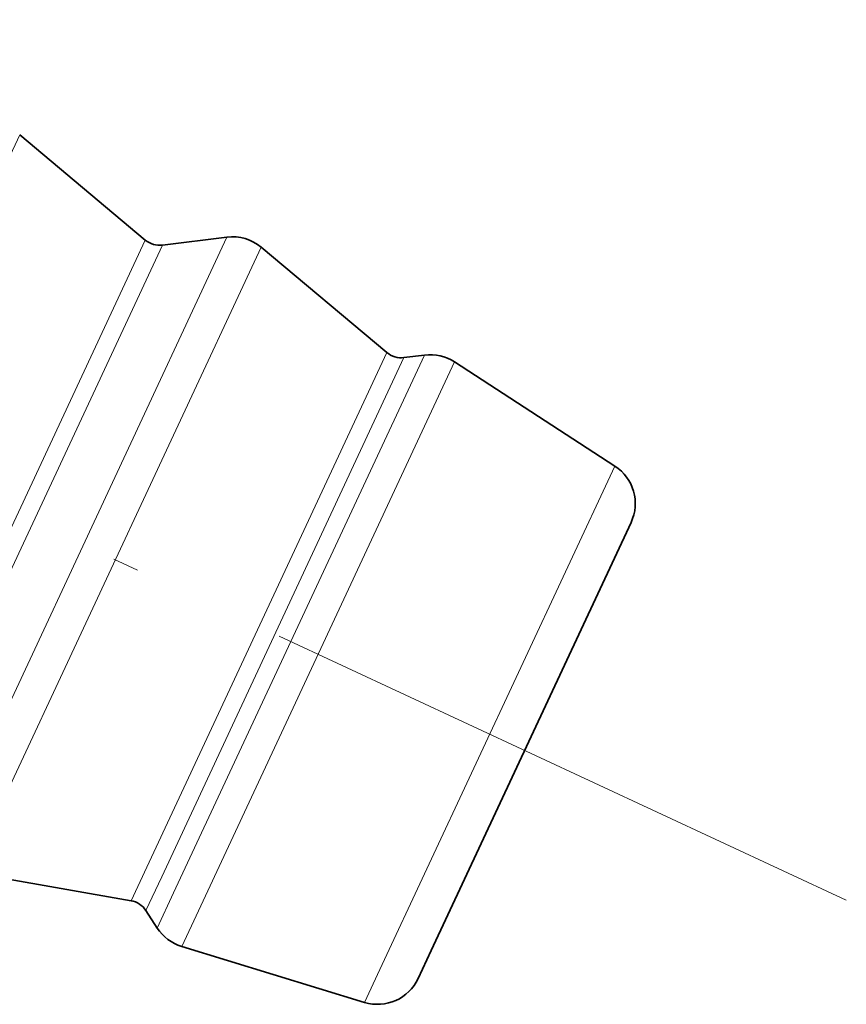
# Model space of a CAD drawing. Extents: x 0 to 420, y 0 to 297.
# Drawn here: x 338 to 343, y 45 to 51 of the extents above; entities that cross this region are included whole.
import ezdxf

# ---------------------------------------------------------------- set-up
doc = ezdxf.new("R2010")
doc.units = 0
doc.linetypes.add('DASHDOT', pattern=[18.5, 12, -3, 0.5, -3])

msp = doc.modelspace()

# ---------------------------------------------------------------- linework, layer by layer
at = {"color": 7, "linetype": 'DASHDOT', "lineweight": 13, "ltscale": 0.29142}
msp.add_line((343.065613, 45.886333), (332.500977, 50.812702), dxfattribs=at)
at = {"color": 7, "lineweight": 13}
for p, q in [((338.445251, 50.169235), (336.914612, 46.886749)), ((339.1474, 49.580082), (337.804962, 46.701271)), ((339.603943, 49.596317), (338.096741, 46.364117)), ((339.243042, 49.551781), (337.888916, 46.647827)), ((339.795288, 49.539711), (338.264648, 46.257225)), ((340.497375, 48.950562), (339.154968, 46.071747)), ((340.593048, 48.922256), (339.238922, 46.018303)), ((340.708801, 48.936543), (339.305603, 45.927307)), ((340.87561, 48.89809), (339.444092, 45.82822)), ((341.772217, 48.315807), (340.458801, 45.49913)), ((339.154968, 46.071747), (339.067444, 45.884052)), ((339.238922, 46.018303), (339.150635, 45.828964)), ((339.305603, 45.927307), (339.214111, 45.73111)), ((339.444092, 45.82822), (339.350769, 45.628063)), ((340.458801, 45.49913), (340.373169, 45.315487))]:
    msp.add_line(p, q, dxfattribs=at)
at = {"color": 7, "lineweight": 35}
for p, q in [((339.1474, 49.580082), (338.445251, 50.169235)), ((339.243042, 49.551781), (339.603943, 49.596317)), ((340.497375, 48.950562), (339.795288, 49.539711)), ((340.593048, 48.922256), (340.708801, 48.936543)), ((341.772217, 48.315807), (340.87561, 48.89809)), ((341.86264, 48.000488), (340.745667, 45.605087)), ((339.067444, 45.884052), (338.164825, 46.043209)), ((339.150635, 45.828964), (339.214111, 45.73111)), ((340.373169, 45.315487), (339.350769, 45.628063)), ((340.745667, 45.605087), (340.672821, 45.448906))]:
    msp.add_line(p, q, dxfattribs=at)
for centre, radius, start, end in [((339.227722, 49.675838), 0.125, 229.999999, 277.034812), ((339.634583, 49.348202), 0.25, 50, 97.03481), ((340.577759, 49.046314), 0.125, 229.999999, 277.034812), ((340.739441, 48.688423), 0.25, 56.999998, 97.03481), ((341.636047, 48.10614), 0.25, 335, 56.999998), ((339.045776, 45.760948), 0.125, 32.965187, 79.999998), ((339.423828, 45.867142), 0.25, 212.965193, 252.999998), ((340.446228, 45.554562), 0.25, 252.999998, 335)]:
    msp.add_arc(centre, radius, start, end, dxfattribs=at)

doc.saveas('drawing.dxf')
